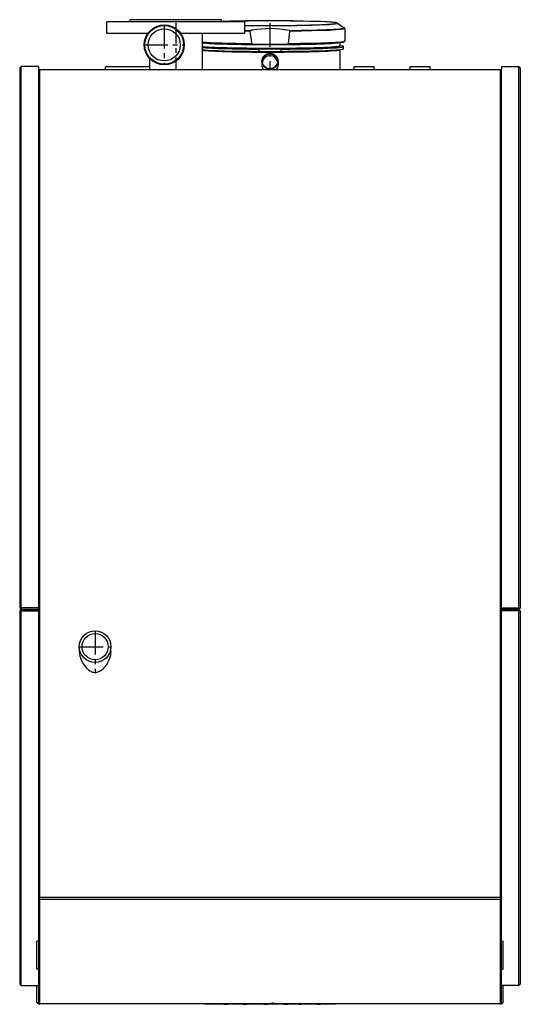
# Model space of a CAD drawing. Units: millimetres. Extents: x 1806 to 2476, y 127 to 1444.
import ezdxf

# ---------------------------------------------------------------- set-up
doc = ezdxf.new("R2010")
doc.units = ezdxf.units.MM
doc.linetypes.add('MITTE', pattern=[50.8, 31.75, -6.35, 6.35, -6.35])
doc.styles.get("Standard").update_dxf_attribs({"font": 'arial.ttf'})

msp = doc.modelspace()

# ---------------------------------------------------------------- linework, layer by layer
for p, q in [((2107.1, 1441.3), (1922.1, 1441.3)), ((1922.1, 1426.3), (1922.1, 1441.3)), ((2075.6, 1444.3), (1953.6, 1444.3)), ((1953.6, 1441.3), (1953.6, 1444.3)), ((2075.6, 1441.3), (2075.6, 1444.3)), ((2107.1, 1426.3), (2107.1, 1441.3)), ((2231.1, 1439.8), (2240.1, 1433.5)), ((1922.1, 1426.3), (1977.4, 1426.3)), ((2020.8, 1426.3), (2107.1, 1426.3)), ((2050, 1426.3), (2050, 1377.3)), ((2240.6, 1432.6), (2240.6, 1415.9)), ((2119.7, 1411.6), (2161.5, 1411.6)), ((2234.1, 1413.8), (2234.1, 1409.5)), ((2054.4, 1403.6), (2050.5, 1403.9)), ((2226.9, 1403.6), (2230.7, 1403.9)), ((2234.1, 1409.5), (2234.1, 1408.6)), ((2234.1, 1404.2), (2234.1, 1377.3)), ((2239, 1405.3), (2239, 1408.3)), ((1979.3, 1392.5), (1979.3, 1377.3)), ((2129.7, 1388.6), (2129.7, 1384.1)), ((2151.6, 1388.6), (2151.6, 1384.1)), ((1805.6, 1379.8), (1807.6, 1381.8)), ((1805.6, 1379.8), (1805.6, 657.1)), ((1807.6, 657.1), (1807.6, 1381.8)), ((1830.6, 1381.8), (1807.6, 1381.8)), ((1830.6, 1381.8), (1830.6, 1377.3)), ((1830.6, 1377.3), (1830.6, 269.6)), ((1832.6, 1377.3), (1830.6, 1377.3)), ((2448.6, 1377.3), (1832.6, 1377.3)), ((1832.6, 269.6), (1832.6, 1377.3)), ((1920.6, 1381.8), (1979.3, 1381.8)), ((1920.6, 1377.3), (1920.6, 1381.8)), ((2253.2, 1381.8), (2280.1, 1381.8)), ((2253.2, 1377.3), (2253.2, 1381.8)), ((2280.1, 1377.3), (2280.1, 1381.8)), ((2328.2, 1381.8), (2355.1, 1381.8)), ((2328.2, 1377.3), (2328.2, 1381.8)), ((2355.1, 1377.3), (2355.1, 1381.8)), ((2448.6, 1377.3), (2448.6, 269.6)), ((2450.6, 1377.3), (2448.6, 1377.3)), ((2450.6, 1381.8), (2450.6, 1377.3)), ((2450.6, 1381.8), (2473.6, 1381.8)), ((2450.6, 269.6), (2450.6, 1377.3)), ((2473.6, 657.1), (2473.6, 1381.8)), ((2475.6, 1379.8), (2473.6, 1381.8)), ((2475.6, 1379.8), (2475.6, 657.1)), ((1805.6, 657.1), (1807.6, 655.1)), ((1807.6, 657.1), (1805.6, 657.1)), ((1807.6, 655.1), (1805.6, 653.1)), ((1805.6, 653.1), (1805.6, 153.8)), ((1805.6, 653.1), (1807.6, 653.1)), ((1830.6, 657.1), (1807.6, 657.1)), ((1808.5, 655.1), (1807.6, 657.1)), ((1807.6, 655.1), (1808.5, 655.1)), ((1808.5, 655.1), (1807.6, 655.1)), ((1808.5, 655.1), (1807.6, 653.1)), ((1807.6, 151.8), (1807.6, 653.1)), ((1807.6, 653.1), (1830.6, 653.1)), ((1808.5, 655.1), (1830.6, 655.1)), ((1830.6, 655.1), (1808.5, 655.1)), ((2450.6, 657.1), (2473.6, 657.1)), ((2450.6, 655.1), (2472.8, 655.1)), ((2472.8, 655.1), (2450.6, 655.1)), ((2473.6, 653.1), (2450.6, 653.1)), ((2472.8, 655.1), (2473.6, 657.1)), ((2472.8, 655.1), (2473.6, 655.1)), ((2472.8, 655.1), (2473.6, 653.1)), ((2473.6, 655.1), (2472.8, 655.1)), ((2473.6, 657.1), (2475.6, 657.1)), ((2475.6, 657.1), (2473.6, 655.1)), ((2473.6, 655.1), (2475.6, 653.1)), ((2473.6, 151.8), (2473.6, 653.1)), ((2475.6, 653.1), (2473.6, 653.1)), ((2475.6, 653.1), (2475.6, 153.8)), ((1885.4, 605.3), (1885.4, 599)), ((1927.8, 599), (1927.8, 605.3)), ((1830.6, 269.6), (1832.6, 269.6)), ((1830.6, 269.6), (1830.6, 267.6)), ((1831.6, 268.6), (1830.6, 267.6)), ((1830.6, 267.6), (1830.6, 129.3)), ((1831.6, 268.6), (1832.6, 269.6)), ((1832.6, 267.6), (1831.6, 268.6)), ((2448.6, 269.6), (1832.6, 269.6)), ((1832.6, 127.3), (1832.6, 267.6)), ((1832.6, 267.6), (2448.6, 267.6)), ((2448.6, 269.6), (2450.6, 269.6)), ((2448.6, 269.6), (2449.6, 268.6)), ((2449.6, 268.6), (2448.6, 267.6)), ((2448.6, 267.6), (2448.6, 127.3)), ((2450.6, 267.6), (2449.6, 268.6)), ((2450.6, 269.6), (2450.6, 267.6)), ((2450.6, 129.3), (2450.6, 267.6)), ((1830.6, 211.1), (1828.7, 211.1)), ((1828.7, 173.6), (1828.7, 211.1)), ((2450.6, 211.1), (2452.5, 211.1)), ((2452.5, 173.6), (2452.5, 211.1)), ((1830.6, 173.6), (1828.7, 173.6)), ((2450.6, 173.6), (2452.5, 173.6)), ((1807.6, 151.8), (1805.6, 153.8)), ((1807.6, 151.8), (1830.6, 151.8)), ((1828.3, 151.3), (1828.3, 129.3)), ((1830.6, 151.3), (1828.3, 151.3)), ((2473.6, 151.8), (2450.6, 151.8)), ((2452.9, 151.3), (2450.6, 151.3)), ((2452.9, 129.3), (2452.9, 151.3)), ((2473.6, 151.8), (2475.6, 153.8)), ((1828.9, 128.7), (1828.3, 129.3)), ((1828.9, 128.7), (1830.3, 127.3)), ((1831.2, 128.7), (1828.9, 128.7)), ((1830.3, 127.3), (1832.6, 127.3)), ((1830.6, 129.3), (1832.6, 127.3)), ((2448.6, 127.3), (1832.6, 127.3)), ((2053.4, 127.3), (2053.4, 126.8)), ((2067, 126.8), (2053.4, 126.8)), ((2067, 127.3), (2067, 126.8)), ((2074.8, 126.8), (2067, 126.8)), ((2074.8, 127.3), (2074.8, 126.8)), ((2077.6, 126.8), (2074.8, 126.8)), ((2077.6, 127.3), (2077.6, 126.8)), ((2078.9, 126.8), (2077.6, 126.8)), ((2078.9, 127.3), (2078.9, 126.8)), ((2078.9, 126.8), (2083.8, 126.8)), ((2083.8, 127.3), (2083.8, 126.8)), ((2090.1, 126.8), (2083.8, 126.8)), ((2090.1, 127.3), (2090.1, 126.8)), ((2094.1, 126.8), (2090.1, 126.8)), ((2094.1, 127.3), (2094.1, 126.8)), ((2097.5, 126.8), (2094.1, 126.8)), ((2097.5, 127.3), (2097.5, 126.8)), ((2098.7, 126.8), (2097.5, 126.8)), ((2098.7, 127.3), (2098.7, 126.8)), ((2105, 126.8), (2098.7, 126.8)), ((2105, 127.3), (2105, 126.8)), ((2105.2, 126.8), (2105, 126.8)), ((2105.2, 127.3), (2105.2, 126.8)), ((2105.2, 126.8), (2109.8, 126.8)), ((2109.8, 127.3), (2109.8, 126.8)), ((2112.6, 126.8), (2109.8, 126.8)), ((2112.6, 127.3), (2112.6, 126.8)), ((2120, 126.8), (2112.6, 126.8)), ((2120, 127.3), (2120, 126.8)), ((2126.2, 126.8), (2120, 126.8)), ((2126.2, 127.3), (2126.2, 126.8)), ((2132.5, 126.8), (2126.2, 126.8)), ((2132.5, 127.3), (2132.5, 126.8)), ((2132.5, 126.8), (2137.2, 126.8)), ((2137.2, 127.3), (2137.2, 126.8)), ((2140.3, 126.8), (2137.2, 126.8)), ((2140.3, 127.3), (2140.3, 126.8)), ((2148.7, 126.8), (2140.3, 126.8)), ((2148.7, 127.3), (2148.7, 126.8)), ((2159.7, 126.8), (2148.7, 126.8)), ((2159.7, 127.3), (2159.7, 126.8)), ((2159.7, 126.8), (2164.3, 126.8)), ((2164.3, 127.3), (2164.3, 126.8)), ((2170.4, 126.8), (2164.3, 126.8)), ((2170.4, 127.3), (2170.4, 126.8)), ((2170.7, 126.8), (2170.4, 126.8)), ((2170.7, 127.3), (2170.7, 126.8)), ((2173.4, 126.8), (2170.7, 126.8)), ((2173.4, 127.3), (2173.4, 126.8)), ((2176.8, 126.8), (2173.4, 126.8)), ((2176.8, 127.3), (2176.8, 126.8)), ((2179.2, 126.8), (2176.8, 126.8)), ((2179.2, 127.3), (2179.2, 126.8)), ((2179.2, 126.8), (2182.4, 126.8)), ((2182.4, 127.3), (2182.4, 126.8)), ((2188.7, 126.8), (2182.4, 126.8)), ((2188.7, 127.3), (2188.7, 126.8)), ((2192.7, 126.8), (2188.7, 126.8)), ((2192.7, 127.3), (2192.7, 126.8)), ((2196.1, 126.8), (2192.7, 126.8)), ((2196.1, 127.3), (2196.1, 126.8)), ((2197.3, 126.8), (2196.1, 126.8)), ((2197.3, 127.3), (2197.3, 126.8)), ((2203.6, 126.8), (2197.3, 126.8)), ((2203.6, 127.3), (2203.6, 126.8)), ((2203.8, 126.8), (2203.6, 126.8)), ((2203.8, 127.3), (2203.8, 126.8)), ((2203.8, 126.8), (2208.4, 126.8)), ((2208.4, 127.3), (2208.4, 126.8)), ((2208.7, 126.8), (2208.4, 126.8)), ((2208.7, 127.3), (2208.7, 126.8)), ((2211.4, 126.8), (2208.7, 126.8)), ((2211.4, 127.3), (2211.4, 126.8)), ((2219.2, 126.8), (2211.4, 126.8)), ((2219.2, 127.3), (2219.2, 126.8)), ((2223.2, 126.8), (2219.2, 126.8)), ((2223.2, 127.3), (2223.2, 126.8)), ((2225.9, 126.8), (2223.2, 126.8)), ((2225.9, 127.3), (2225.9, 126.8)), ((2227.2, 126.8), (2225.9, 126.8)), ((2227.2, 127.3), (2227.2, 126.8)), ((2227.5, 126.8), (2227.2, 126.8)), ((2227.5, 127.3), (2227.5, 126.8)), ((2227.7, 126.8), (2227.5, 126.8)), ((2227.7, 127.3), (2227.7, 126.8)), ((2228.4, 126.8), (2227.7, 126.8)), ((2228.4, 127.3), (2228.4, 126.8)), ((2448.6, 127.3), (2450.6, 129.3)), ((2448.6, 127.3), (2450.9, 127.3)), ((2452.3, 128.7), (2450, 128.7)), ((2452.3, 128.7), (2450.9, 127.3)), ((2452.9, 129.3), (2452.3, 128.7))]:
    msp.add_line(p, q)
at = {"color": 1, "linetype": 'MITTE'}
for p, q in [((1999.1, 1437.4), (1999.1, 1383.7)), ((2014.6, 1444.3), (2014.6, 1377.3)), ((2140.6, 1439.6), (2140.6, 1377.3)), ((1972.3, 1410.6), (2025.9, 1410.6)), ((1906.6, 626.5), (1906.6, 570.9)), ((1885.4, 605.3), (1927.8, 605.3))]:
    msp.add_line(p, q, dxfattribs=at)
for centre, radius in [((1999.1, 1410.6), 26.8), ((1999.1, 1410.6), 25.9), ((1999.1, 1410.6), 21.5), ((1999.1, 1410.6), 21.5), ((1906.6, 605.3), 21.2), ((1906.6, 605.3), 17.5)]:
    msp.add_circle(centre, radius)
for centre, radius, start, end in [((2114, 1429.3), 0.233, 160.6783, 196.9619), ((2114.1, 1429.2), 0.347, 139.024, 159.3471), ((2114.2, 1429.1), 0.564, 129.5474, 139.3756), ((2114.5, 1428.8), 0.881, 121.2929, 129.4477), ((2114.8, 1428.3), 1.48, 113.5652, 121.1754), ((2115.2, 1427.4), 2.48, 108.4499, 113.8952), ((2115.5, 1426.5), 3.49, 104.4652, 108.4015), ((2116, 1424.4), 5.59, 100.384, 104.4088), ((2143, 1278.6), 153.9, 99.8416, 100.4675), ((2140.6, 1295), 137.3, 79.2535, 100.0617), ((2165.2, 1424.4), 5.64, 76.1166, 79.6129), ((2165.7, 1426.3), 3.68, 72.4619, 76.208), ((2166, 1427.3), 2.58, 67.2734, 72.5203), ((2166.3, 1427.9), 1.91, 63.0464, 67.3298), ((2166.6, 1428.5), 1.29, 58.6036, 63.0393), ((2166.8, 1428.9), 0.854, 50.4241, 58.8354), ((2167, 1429.1), 0.564, 40.6244, 50.4526), ((2167.2, 1429.2), 0.355, 25.0327, 40.8579), ((2167.3, 1429.3), 0.233, 343.0066, 25.4745), ((2239.4, 1432.4), 1.27, 42.9422, 55.2754), ((2239.6, 1432.6), 1.01, 13.15, 43.125), ((2239.7, 1432.6), 0.966, 357.3352, 12.7326), ((2071.4, 1689.8), 277.1, 265.578, 266.6898), ((2089.1, 2002.3), 590.1, 266.7247, 267.7173), ((2114.3, 2664.6), 1252.8, 267.7695, 268.7748), ((2136.3, 3692.4), 2280.9, 268.7751, 269.5829), ((2116.2, 1412.5), 0.218, 188.1423, 196.2199), ((2116.4, 1412.7), 0.525, 215.2328, 232.0559), ((2116.2, 1412.5), 0.279, 196.008, 215.1423), ((2116.7, 1412.9), 0.886, 231.0854, 237.0782), ((2116.9, 1413.3), 1.28, 237.0732, 242.7723), ((2117.2, 1413.9), 1.95, 242.7766, 248.3255), ((2117.7, 1415.2), 3.35, 248.1496, 253.2326), ((2118.1, 1416.5), 4.75, 253.1944, 257.5843), ((2118.9, 1419.8), 8.18, 257.5199, 261.8962), ((2119.5, 1424.7), 13.1, 261.9787, 267.0198), ((2119.8, 1428.7), 17.1, 266.8273, 269.7299), ((2161.5, 1427.8), 16.2, 270.1909, 275.5104), ((2148.9, 3413.5), 2002, 270.362, 271.4516), ((2162, 1422.2), 10.6, 275.5413, 279.6593), ((2162.5, 1419.5), 7.86, 279.7998, 282.5153), ((2163.1, 1416.7), 4.99, 282.5223, 286.699), ((2163.6, 1415), 3.24, 286.7144, 293.0699), ((2164.2, 1413.7), 1.73, 293.269, 299.5843), ((2164.6, 1412.9), 0.879, 299.1188, 313.1728), ((2164.9, 1412.6), 0.487, 313.9518, 325.0342), ((2165, 1412.5), 0.277, 324.9326, 350.5614), ((2174.6, 2429.5), 1017.6, 271.409, 272.4337), ((2196.8, 1910.3), 497.9, 272.4214, 273.5077), ((2215.1, 1615.4), 202.4, 273.4306, 275.4036), ((2227.3, 1484.9), 71.4, 275.4986, 277.5104), ((2233.1, 1441.8), 27.9, 277.3631, 281.1818), ((2236, 1427.7), 13.5, 280.8686, 285.0264), ((2238.9, 1416.6), 1.97, 285.2574, 310.2598), ((2239.6, 1415.9), 1.07, 308.5046, 358.7065), ((2140.6, 129.7), 1275.2, 89.3081, 90.6919), ((2140.6, 2524.9), 1123.1, 269.2547, 270.7453), ((2141, 1384.1), 11.3, 179.8304, 217.0711), ((2140.3, 1384.1), 11.3, 322.8745, 0.224), ((1915.1, 599.1), 29.7, 180.2242, 194.1637), ((1897.8, 599.2), 30.1, 339.262, 359.7349), ((1918.7, 600.2), 33.4, 194.3711, 225.0386), ((1894.9, 600), 33, 311.5366, 339.668), ((1913, 594.5), 25.4, 225.211, 234.8303), ((1908.3, 587.6), 17, 234.2876, 252.3267), ((1906.6, 582.6), 11.8, 252.5753, 278.8227), ((1906.1, 584.8), 13.9, 279.3969, 296.6919), ((1902.7, 591.4), 21.4, 296.8799, 311.1623)]:
    msp.add_arc(centre, radius, start, end)
for centre, major_axis, ratio, start_param, end_param in [((2140.6, 1439.6), (-90.6, 0), 0.034985, 1.570796, 5.512628), ((2140.6, 1439.6), (-87.7, 0), 0.034985, 1.570796, 5.547131), ((2140.6, 1439.6), (-87.7, 0), 0.034985, 1.178876, 1.570796), ((2140.6, 1439.6), (-90.6, 0), 0.034985, 1.192003, 1.570796), ((2140.6, 1433.3), (-99.6, 0), 0.034985, 1.227937, 1.310715), ((2140.6, 1432.6), (-100, 0), 0.034985, 1.22919, 1.298763), ((2140.6, 4182.4), (0, -2858.3), 0.034985, 6.011152, 6.033883), ((2140.6, 4182.4), (0, -2858.3), 0.034985, 0.249303, 0.272033), ((2140.6, 1433.3), (-99.6, 0), 0.034985, 1.830877, 3.191572), ((2140.6, 1432.6), (-100, 0), 0.034985, 1.84283, 3.139878), ((2140.6, 1415.9), (-100, 0), 0.034985, 0.436317, 1.321494), ((2140.6, 1414.2), (-93.4, 0), 0.034985, 0.245916, 1.570796), ((2140.6, 1414.2), (-93.4, 0), 0.034985, 1.570796, 3.003035), ((2140.6, 1415.9), (-100, 0), 0.034985, 1.820099, 3.141593), ((2140.6, 1409.5), (-93.5, 0), 0.034985, 0.246864, 1.570796), ((2140.6, 1408.6), (-93.5, 0), 0.034985, 0.246864, 1.570796), ((2140.6, 1408.3), (-98.4, 0), 0.034985, 0.399718, 1.413639), ((2140.6, 1405.3), (-98.4, 0), 0.034985, 0.399297, 1.421728), ((2140.6, 1404.2), (-93.5, 0), 0.034985, 0.246438, 1.570796), ((2140.6, 1404.9), (-94.1, 0), 0.034985, 0.412513, 1.570796), ((2140.6, 4748.8), (0, 3373.7), 0.034489, 3.008859, 3.015698), ((2140.6, 1409.5), (-93.5, 0), 0.034985, 1.570796, 3.141757), ((2140.6, 1408.6), (-93.5, 0), 0.034985, 1.570796, 3.141593), ((2140.6, 1404.2), (-93.5, 0), 0.034985, 1.570796, 3.135866), ((2140.6, 1404.9), (-94.1, 0), 0.034985, 1.570796, 2.72908), ((2140.6, 1405.3), (-98.4, 0), 0.034985, 1.719864, 3.141387), ((2140.6, 4748.8), (0, 3373.7), 0.034489, 3.267487, 3.274327), ((2140.6, 1408.3), (-98.4, 0), 0.034985, 1.727954, 3.459248), ((2140.6, 1386.2), (-10.1, 0), 0.975456, 3.264748, 6.16003)]:
    msp.add_ellipse(centre, major_axis=major_axis, ratio=ratio, start_param=start_param, end_param=end_param)
for major_axis in [(10.9, 0), (10.1, 0)]:
    msp.add_ellipse((2140.6, 1388.6), major_axis=major_axis, ratio=0.975456)

# ---------------------------------------------------------------- texts
msp.add_attdef('REG', (2140.6, 127.3), '', height=2.5)

doc.saveas('drawing.dxf')
